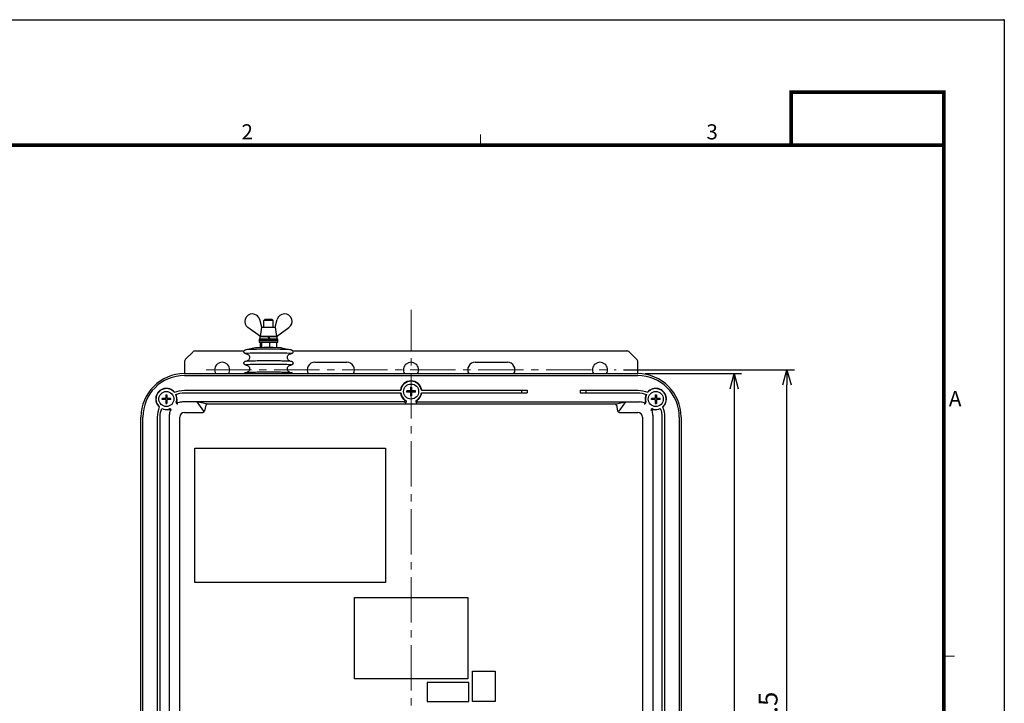
# Model space of a CAD drawing. Units: millimetres. Extents: x -901 to -61, y 142 to 1330.
# Drawn here: x -583 to -61, y 968 to 1330 of the extents above; entities that cross this region are included whole.
import ezdxf
from ezdxf.enums import TextEntityAlignment as Align

# ---------------------------------------------------------------- set-up
doc = ezdxf.new("R2010")
doc.units = ezdxf.units.MM
doc.header["$LTSCALE"] = 4
doc.linetypes.add('CENTER', pattern=[9, 6, -1, 1, -1])
doc.layers.get('0').update_dxf_attribs({"lineweight": 25})
for name, color, linetype, lineweight in [('1', 4, 'Continuous', 15), ('98', 6, 'Continuous', 20), ('AM_0N', 7, 'Continuous', 30)]:
    doc.layers.add(name, color=color, linetype=linetype, lineweight=lineweight)
doc.layers.add('99', color=2, linetype='Continuous', lineweight=25, plot=False)
doc.styles.get("Standard").update_dxf_attribs({"font": 'simplex.shx', "bigfont": 'extfont.shx'})
doc.dimstyles.new('FURUNO$0', dxfattribs={"dimtxt": 2.5, "dimasz": 2, "dimexe": 1, "dimexo": 1, "dimgap": 1.25, "dimtad": 3, "dimdec": 4, "dimdsep": 46, "dimtxsty": 'Standard', "dimblk": 'OPEN30', "dimcen": 0, "dimclrd": 4, "dimclre": 4, "dimclrt": 4, "dimadec": 4, "dimazin": 2, "dimtm": 1e-09, "dimtfac": 0.8, "dimtdec": 4, "dimtmove": 0, "dimatfit": 0, "dimldrblk": 'OPEN30', "dimfxl": 0, "dimtvp": 1, "dimtolj": 1, "dimtzin": 0, "dimarcsym": 0})

# ---------------------------------------------------------------- blocks, each defined once
blk = doc.blocks.new('WAKU2-GAI_A4V')
at = {"layer": '98', "color": 6, "linetype": 'Continuous'}
for p, q in [((-69.33, 280.4), (-69.33, 281.8)), ((-8, 212.8), (-6.6, 212.8))]:
    blk.add_line(p, q, dxfattribs=at)
at = {"layer": '98', "color": 6, "linetype": 'Continuous', "const_width": 0.5}
blk.add_lwpolyline([(-8, 280.4), (-192, 280.4), (-192, 10), (-8, 10), (-8, 287.4), (-28.2, 287.4), (-28.2, 280.4)], dxfattribs=at)
at = {"layer": '99'}
blk.add_lwpolyline([(0, 0), (-210, 0), (-210, 297), (0, 297)], close=True, dxfattribs=at)
at = {"layer": '99', "color": 6}
blk.add_lwpolyline([(0, 296.9), (0, 297), (-0.1, 297)], dxfattribs=at)
at = {"layer": '98'}
for s, p in [('2', (-100.2, 281.9)), ('3', (-38.67, 281.9)), ('A', (-6.5, 246.6))]:
    blk.add_text(s, height=2, dxfattribs=at).set_placement(p, align=Align.MIDDLE)
at = {"layer": '99', "flags": 2}
for tag, height, p in [('用紙サイズ', 4, (-18.1, 284.05)), ('ACM2011(11/03/03)', 2, (-22.18, 2.8))]:
    blk.add_attdef(tag, text='', height=height, dxfattribs=at).set_placement(p, align=Align.MIDDLE_CENTER)
blk = doc.blocks.new('_Open30')
at = {"color": 0, "lineweight": -2}
for p, q in [((-1, 0.268), (0, 0)), ((0, 0), (-1, -0.268)), ((0, 0), (-1, 0))]:
    blk.add_line(p, q, dxfattribs=at)
blk = doc.blocks.new('*D15')
at = {"color": 4, "lineweight": -2}
for p, q in [((-251.34, 1142.37), (-200.34, 1142.37)), ((-204.34, 1134.37), (-204.34, 758.37)), ((-251.34, 750.37), (-200.34, 750.37))]:
    blk.add_line(p, q, dxfattribs=at)
at = {"layer": 'Defpoints', "color": 0}
for p in [(-255.34, 1142.37), (-255.34, 750.37), (-204.34, 750.37)]:
    blk.add_point(p, dxfattribs=at)
at = {"color": 4, "lineweight": -2, "xscale": 8, "yscale": 8, "zscale": 8}
for p, rotation in [((-204.34, 1142.37), 90), ((-204.34, 750.37), 270)]:
    blk.add_blockref('_Open30', p, dxfattribs=dict(at, rotation=rotation))
at = {"color": 4, "insert": (-214.34, 946.37), "char_height": 10, "attachment_point": 5, "rotation": 90}
blk.add_mtext('\\A1;392', dxfattribs=at)
blk = doc.blocks.new('*D16')
at = {"color": 4, "lineweight": -2}
for p, q in [((-262.84, 1144.37), (-172.34, 1144.37)), ((-176.34, 756.37), (-176.34, 1136.37)), ((-262.84, 748.37), (-172.34, 748.37))]:
    blk.add_line(p, q, dxfattribs=at)
at = {"layer": 'Defpoints', "color": 0}
for p in [(-266.84, 1144.37), (-176.34, 1144.37), (-266.84, 748.37)]:
    blk.add_point(p, dxfattribs=at)
at = {"color": 4, "lineweight": -2, "xscale": 8, "yscale": 8, "zscale": 8}
for p, rotation in [((-176.34, 1144.37), 90), ((-176.34, 748.37), 270)]:
    blk.add_blockref('_Open30', p, dxfattribs=dict(at, rotation=rotation))
at = {"color": 4, "insert": (-186.34, 946.37), "char_height": 10, "attachment_point": 5, "rotation": 90}
blk.add_mtext('\\A1;396±0.5', dxfattribs=at)

msp = doc.modelspace()

# ---------------------------------------------------------------- linework, layer by layer
for p, q in [((-453.34174, 1166.95571), (-453.34174, 1170.42854)), ((-452.84092, 1170.92997), (-453.34072, 1170.43058)), ((-448.84255, 1170.92997), (-448.34276, 1170.43058)), ((-448.34174, 1166.95571), (-448.34174, 1170.42854)), ((-455.14995, 1158.88568), (-454.43788, 1159.01601)), ((-455.14995, 1158.88568), (-455.14995, 1156.09203)), ((-454.43788, 1159.01601), (-450.12967, 1159.06357)), ((-454.43788, 1159.01601), (-454.43788, 1156.10598)), ((-450.12967, 1159.06357), (-446.53352, 1158.98079)), ((-450.12967, 1156.13334), (-450.12967, 1159.06357)), ((-446.53352, 1158.98079), (-446.53352, 1156.09203)), ((-494.75595, 1149.96065), (-490.92752, 1153.78907)), ((-489.51331, 1154.37486), (-463.74109, 1154.37486)), ((-457.76711, 1155.96357), (-462.90427, 1154.96688)), ((-443.91637, 1155.96357), (-438.77921, 1154.96688)), ((-437.94238, 1154.37486), (-261.17016, 1154.37486)), ((-259.75595, 1153.78907), (-255.92752, 1149.96065)), ((-495.34174, 1148.54643), (-495.34174, 1142.37486)), ((-426.34174, 1148.37486), (-409.34174, 1148.37486)), ((-341.34174, 1148.37486), (-324.34174, 1148.37486)), ((-255.34174, 1142.37486), (-255.34174, 1148.54643)), ((-495.34174, 1142.37486), (-255.34174, 1142.37486)), ((-495.34174, 1141.37486), (-255.34174, 1141.37486)), ((-316.84174, 1133.57486), (-316.84174, 1132.17486)), ((-313.84174, 1133.57486), (-313.84174, 1132.17486)), ((-285.84174, 1133.57486), (-285.84174, 1132.17486)), ((-282.84174, 1133.57486), (-282.84174, 1132.17486)), ((-378.93498, 1127.37486), (-496.34174, 1127.37486)), ((-488.84174, 1127.37486), (-485.26941, 1122.40945)), ((-483.84174, 1126.37486), (-488.84174, 1127.37486)), ((-483.03957, 1126.37486), (-267.64391, 1126.37486)), ((-371.74849, 1127.37486), (-254.34174, 1127.37486)), ((-266.84174, 1126.37486), (-261.84174, 1127.37486)), ((-261.84174, 1127.37486), (-265.41406, 1122.40945)), ((-495.34174, 1121.87486), (-485.64391, 1121.87486)), ((-484.01575, 1125.59179), (-484.66772, 1122.65793)), ((-266.66772, 1125.59179), (-266.01575, 1122.65793)), ((-265.03957, 1121.87486), (-255.34174, 1121.87486)), ((-518.34174, 773.37486), (-518.34174, 1119.37486)), ((-517.34174, 773.37486), (-517.34174, 1119.37486)), ((-503.34174, 1120.37486), (-503.34174, 949.9681)), ((-497.84174, 773.37486), (-497.84174, 1119.37486)), ((-252.84174, 1119.37486), (-252.84174, 773.37486)), ((-247.34174, 1120.37486), (-247.34174, 949.9681)), ((-233.34174, 1119.37486), (-233.34174, 773.37486)), ((-232.34174, 1119.37486), (-232.34174, 773.37486)), ((-366.84174, 978.87486), (-366.84174, 968.87486)), ((-344.84174, 978.87486), (-366.84174, 978.87486)), ((-344.84174, 968.87486), (-344.84174, 978.87486)), ((-366.84174, 968.87486), (-344.84174, 968.87486))]:
    msp.add_line(p, q)
for points in [[(-500.72459, 1132.51506, -0.097506172), (-495.34174, 1133.57486), (-380.79701, 1133.57486, -0.097506172)], [(-499.93894, 1131.32081, -0.09210017), (-495.34174, 1132.17486), (-380.79701, 1132.17486, -0.09210017)], [(-369.88646, 1133.57486), (-313.84174, 1133.57486, -0.097506172)], [(-369.88646, 1132.17486), (-313.84174, 1132.17486, -0.09210017)], [(-285.84174, 1133.57486), (-255.34174, 1133.57486, -0.097506172), (-249.95888, 1132.51506)], [(-285.84174, 1132.17486), (-255.34174, 1132.17486, -0.09210017), (-250.74453, 1131.32081)], [(-509.54174, 951.83013), (-509.54174, 1119.37486, -0.097506172), (-508.48194, 1124.75771)], [(-508.14174, 951.83013), (-508.14174, 1119.37486, -0.09210017), (-507.28769, 1123.97207)], [(-243.39579, 1123.97207, -0.09210017), (-242.54174, 1119.37486)], [(-242.20154, 1124.75771, -0.097506172), (-241.14174, 1119.37486)], [(-242.54174, 1119.37486), (-242.54174, 951.83013, -0.09210017)], [(-241.14174, 1119.37486), (-241.14174, 951.83013, -0.097506172)]]:
    msp.add_lwpolyline(points, format="xyb")
for points in [[(-489.84174, 1102.87486), (-388.84174, 1102.87486), (-388.84174, 1031.87486), (-489.84174, 1031.87486)], [(-405.34174, 1023.87486), (-345.34174, 1023.87486), (-345.34174, 980.87486), (-405.34174, 980.87486)], [(-342.84174, 984.87486), (-330.84174, 984.87486), (-330.84174, 968.87486), (-342.84174, 968.87486)]]:
    msp.add_lwpolyline(points, close=True)
for centre in [(-375.34174, 1132.87486), (-504.88768, 1128.9208), (-245.7958, 1128.9208)]:
    msp.add_circle(centre, 4)
for centre, radius, start, end in [((-489.51331, 1152.37486), 2, 90, 135), ((-261.17016, 1152.37486), 2, 45, 90), ((-493.34174, 1148.54643), 2, 135, 180), ((-475.34174, 1144.37486), 4, 330, 210), ((-426.34174, 1144.37486), 4, 90, 210), ((-409.34174, 1144.37486), 4, 330, 90), ((-375.34174, 1144.37486), 4, 330, 210), ((-341.34174, 1144.37486), 4, 90, 210), ((-324.34174, 1144.37486), 4, 330, 90), ((-275.34174, 1144.37486), 4, 330, 210), ((-257.34174, 1148.54643), 2, 0, 45), ((-495.34174, 1119.37486), 23, 90, 180), ((-255.34174, 1119.37486), 23, 0, 90), ((-495.34174, 1119.37486), 22, 90, 180), ((-375.34174, 1132.87486), 5.65722, 7.1077449, 172.8922551), ((-375.34174, 1132.87486), 5.5, 7.3120219, 172.6879781), ((-255.34174, 1119.37486), 22, 0, 90), ((-504.88768, 1128.9208), 5.65722, 40.2629353, 229.7370647), ((-504.88768, 1128.9208), 5.5, 40.8061405, 229.1938595), ((-504.88768, 1128.9208), 5.5, 342.0812894, 25.8721747), ((-504.88768, 1128.9208), 5.65722, 345.8834826, 25.72792), ((-375.34174, 1132.87486), 5.65722, 187.1077449, 234.2971354), ((-375.34174, 1132.87486), 5.5, 187.3120219, 239.9138859), ((-375.34174, 1132.87486), 5.5, 300.0861141, 352.6879781), ((-375.34174, 1132.87486), 5.65722, 305.7028646, 352.8922551), ((-245.7958, 1128.9208), 5.65722, 154.27208, 194.1165174), ((-245.7958, 1128.9208), 5.5, 154.1278253, 197.9187106), ((-245.7958, 1128.9208), 5.65722, 310.2629353, 139.7370647), ((-245.7958, 1128.9208), 5.5, 310.8061405, 139.1938595), ((-499.03599, 1127.02865), 0.65, 162.0812894, 292.0440244), ((-498.91639, 1127.41909), 0.5, 165.8834826, 290.0772882), ((-496.34174, 1120.37486), 7, 90, 110.0772882), ((-483.03957, 1125.37486), 1, 90, 167.4711923), ((-378.93498, 1127.87486), 0.5, 270, 54.2971354), ((-378.42474, 1127.55343), 0.65, 270, 59.9138859), ((-372.25874, 1127.55343), 0.65, 120.0861141, 270), ((-371.74849, 1127.87486), 0.5, 125.7028646, 270), ((-267.64391, 1125.37486), 1, 12.5288077, 90), ((-254.34174, 1120.37486), 7, 69.9227118, 90), ((-251.76708, 1127.41909), 0.5, 249.9227118, 14.1165174), ((-251.64748, 1127.02865), 0.65, 247.9559756, 17.9187106), ((-504.88768, 1128.9208), 5.65722, 244.27208, 284.1165174), ((-504.88768, 1128.9208), 5.5, 244.1278253, 287.9187106), ((-503.38597, 1122.94952), 0.5, 339.9227118, 104.1165174), ((-496.34174, 1120.37486), 7, 159.9227118, 180), ((-502.99552, 1123.06911), 0.65, 337.9559756, 107.9187106), ((-495.34174, 1119.37486), 2.5, 90, 180), ((-485.64391, 1122.87486), 1, 270, 347.4711923), ((-265.03957, 1122.87486), 1, 192.5288077, 270), ((-255.34174, 1119.37486), 2.5, 0, 90), ((-247.68795, 1123.06911), 0.65, 72.0812894, 202.0440244), ((-247.29751, 1122.94952), 0.5, 75.8834826, 200.0772882), ((-254.34174, 1120.37486), 7, 0, 20.0772882), ((-245.7958, 1128.9208), 5.5, 252.0812894, 295.8721747), ((-245.7958, 1128.9208), 5.65722, 255.8834826, 295.72792)]:
    msp.add_arc(centre, radius, start, end)
for centre, major_axis, start_param, end_param in [((-450.84174, 1170.42854), (-2.5, 0), 3.141592654, 6.283185308), ((-450.84174, 1170.92834), (-2, 0), 3.170167971, 6.25460999), ((-450.84174, 1152.93568), (-12, 0), 2.824990228, 6.599787733), ((-450.84174, 1154.91617), (-12.19252, 0), 3.28774578, 6.137032181), ((-450.84174, 1155.93446), (-7, 0), 3.28774578, 6.137032181), ((-450.84174, 1146.93813), (-12, 0), 2.824990228, 6.599787733)]:
    msp.add_ellipse(centre, major_axis=major_axis, ratio=0.028559774, start_param=start_param, end_param=end_param)
for points, knots in [([(-462.2259, 1152.82347), (-462.43822, 1152.8405), (-462.61099, 1152.85779), (-462.84904, 1152.89253), (-462.92586, 1152.9049), (-463.0676, 1152.94209), (-463.11447, 1152.95538), (-463.21759, 1152.99622), (-463.26286, 1153.01569), (-463.38362, 1153.08453), (-463.46267, 1153.13243), (-463.62581, 1153.30399), (-463.69933, 1153.39778), (-463.802, 1153.63366), (-463.83493, 1153.75935), (-463.84578, 1154.00414), (-463.8303, 1154.11962), (-463.76886, 1154.32848), (-463.72242, 1154.41927), (-463.61736, 1154.57904), (-463.55886, 1154.64029), (-463.44416, 1154.74433), (-463.39074, 1154.78002), (-463.28437, 1154.84429), (-463.23743, 1154.8655), (-463.1239, 1154.91271), (-463.07297, 1154.92699), (-462.98198, 1154.95098), (-462.94277, 1154.95941), (-462.90427, 1154.96688)], [4.2154079838, 4.2154079838, 4.2154079838, 4.2154079838, 4.3643049374, 4.3643049374, 4.4491679265, 4.4491679265, 4.4856101965, 4.4856101965, 4.5075433298, 4.5075433298, 4.5304530209, 4.5304530209, 4.5451736623, 4.5451736623, 4.5563370556, 4.5563370556, 4.566004886, 4.566004886, 4.5763807749, 4.5763807749, 4.5890775378, 4.5890775378, 4.604826554, 4.604826554, 4.6261761686, 4.6261761686, 4.665525961, 4.665525961, 4.7037568938, 4.7037568938, 4.7037568938, 4.7037568938]), ([(-462.34071, 1152.85143), (-462.34071, 1152.85143), (-462.32983, 1152.8499), (-462.27708, 1152.83756), (-462.24807, 1152.83046), (-462.17647, 1152.80848), (-462.14411, 1152.79791), (-462.04183, 1152.75942), (-461.96221, 1152.728), (-461.75249, 1152.60961), (-461.63702, 1152.53912), (-461.35937, 1152.28618), (-461.19828, 1152.11436), (-460.96182, 1151.64952), (-460.88066, 1151.40894), (-460.83013, 1150.93215), (-460.84413, 1150.70726), (-460.93577, 1150.29492), (-461.01315, 1150.11063), (-461.20024, 1149.778), (-461.31129, 1149.64539), (-461.54057, 1149.41178), (-461.65094, 1149.33262), (-461.84591, 1149.206), (-461.92502, 1149.16711), (-462.06079, 1149.10522), (-462.11325, 1149.08614), (-462.18319, 1149.06232), (-462.20633, 1149.05521), (-462.2259, 1149.04952)], [4.390992311, 4.390992311, 4.390992311, 4.390992311, 4.4362095784, 4.4362095784, 4.4648488355, 4.4648488355, 4.4818602789, 4.4818602789, 4.5070565139, 4.5070565139, 4.5262634509, 4.5262634509, 4.5430765408, 4.5430765408, 4.5545765949, 4.5545765949, 4.5639510238, 4.5639510238, 4.57366578, 4.57366578, 4.5856267378, 4.5856267378, 4.6015492838, 4.6015492838, 4.6201747208, 4.6201747208, 4.6412650975, 4.6412650975, 4.6555215236, 4.6555215236, 4.6555215236, 4.6555215236]), ([(-439.45758, 1149.04952), (-439.46259, 1149.05098), (-439.46784, 1149.05253), (-439.49974, 1149.06217), (-439.53193, 1149.07252), (-439.63369, 1149.1103), (-439.71275, 1149.14101), (-439.92129, 1149.25734), (-440.0352, 1149.326), (-440.31108, 1149.57304), (-440.47219, 1149.74118), (-440.71321, 1150.20178), (-440.79765, 1150.44205), (-440.85329, 1150.92046), (-440.84163, 1151.14628), (-440.75349, 1151.56075), (-440.67756, 1151.74644), (-440.49265, 1152.08169), (-440.38214, 1152.21591), (-440.15305, 1152.45277), (-440.04211, 1152.53341), (-439.84533, 1152.66276), (-439.76519, 1152.70253), (-439.62794, 1152.76568), (-439.5749, 1152.78514), (-439.47537, 1152.81932), (-439.43803, 1152.82931), (-439.36483, 1152.84799), (-439.34775, 1152.85055), (-439.34306, 1152.85138), (-439.34277, 1152.85143), (-439.34277, 1152.85143)], [1.3180933585, 1.3180933585, 1.3180933585, 1.3180933585, 1.321744435, 1.321744435, 1.3392431878, 1.3392431878, 1.3648580601, 1.3648580601, 1.384127392, 1.384127392, 1.40106797, 1.40106797, 1.412689769, 1.412689769, 1.4220847232, 1.4220847232, 1.4317624989, 1.4317624989, 1.4436276741, 1.4436276741, 1.4594289232, 1.4594289232, 1.4780092822, 1.4780092822, 1.4989732015, 1.4989732015, 1.5274291174, 1.5274291174, 1.5755210658, 1.5755210658, 1.5826225712, 1.5826225712, 1.5826225712, 1.5826225712]), ([(-438.77921, 1154.96688), (-438.69937, 1154.95139), (-438.62905, 1154.94316), (-438.4404, 1154.86272), (-438.39872, 1154.84336), (-438.28507, 1154.7761), (-438.20688, 1154.72638), (-438.04728, 1154.55343), (-437.97459, 1154.45712), (-437.87598, 1154.21877), (-437.84569, 1154.09288), (-437.83899, 1153.84934), (-437.85639, 1153.73485), (-437.92062, 1153.52808), (-437.9681, 1153.43867), (-438.07443, 1153.28156), (-438.13301, 1153.22173), (-438.24744, 1153.12016), (-438.30044, 1153.08544), (-438.40654, 1153.02246), (-438.45338, 1153.00172), (-438.56827, 1152.95484), (-438.61989, 1152.94078), (-438.8493, 1152.88195), (-438.98223, 1152.86895), (-439.25915, 1152.84032), (-439.35396, 1152.83178), (-439.45758, 1152.82347)], [1.2698579884, 1.2698579884, 1.2698579884, 1.2698579884, 1.3491304321, 1.3491304321, 1.3677868937, 1.3677868937, 1.3896630628, 1.3896630628, 1.4041961292, 1.4041961292, 1.415225712, 1.415225712, 1.4248830268, 1.4248830268, 1.4353388554, 1.4353388554, 1.4481735539, 1.4481735539, 1.4640941678, 1.4640941678, 1.4858945576, 1.4858945576, 1.5269105298, 1.5269105298, 1.685541361, 1.685541361, 1.7582068983, 1.7582068983, 1.7582068983, 1.7582068983]), ([(-462.2259, 1146.82592), (-462.44907, 1146.84381), (-462.62793, 1146.86181), (-462.89793, 1146.90286), (-462.97709, 1146.90597), (-463.20645, 1146.99381), (-463.25368, 1147.01339), (-463.37852, 1147.08363), (-463.45792, 1147.13092), (-463.62239, 1147.30222), (-463.69617, 1147.39517), (-463.80013, 1147.6302), (-463.83392, 1147.7558), (-463.84615, 1148.00099), (-463.8313, 1148.11678), (-463.77079, 1148.32632), (-463.72469, 1148.41755), (-463.62007, 1148.5782), (-463.5616, 1148.63991), (-463.44683, 1148.74476), (-463.39326, 1148.78077), (-463.2868, 1148.84549), (-463.23982, 1148.86685), (-463.12671, 1148.91418), (-463.07598, 1148.92854), (-462.86633, 1148.98429), (-462.75133, 1148.9968), (-462.33545, 1149.04416), (-461.99926, 1149.069), (-460.94298, 1149.12769), (-460.1231, 1149.1589), (-458.20697, 1149.21105), (-457.12259, 1149.23223), (-454.78209, 1149.26356), (-453.52743, 1149.27378), (-451.16519, 1149.28172), (-450.06486, 1149.28113), (-448.98727, 1149.27633)], [4.215407984, 4.215407984, 4.215407984, 4.215407984, 4.371912469, 4.371912469, 4.483164516, 4.483164516, 4.506886991, 4.506886991, 4.530188226, 4.530188226, 4.544970717, 4.544970717, 4.556179139, 4.556179139, 4.565851491, 4.565851491, 4.576202117, 4.576202117, 4.588854095, 4.588854095, 4.604548111, 4.604548111, 4.625755825, 4.625755825, 4.664587804, 4.664587804, 4.803320864, 4.803320864, 5.032357695, 5.032357695, 5.367020608, 5.367020608, 5.68998833, 5.68998833, 6.011198298, 6.011198298, 6.283185307, 6.283185307, 6.283185307, 6.283185307]), ([(-462.34071, 1146.85388), (-462.34071, 1146.85388), (-462.32983, 1146.85235), (-462.27708, 1146.84), (-462.24807, 1146.83291), (-462.17647, 1146.81093), (-462.14411, 1146.80036), (-462.04183, 1146.76187), (-461.96221, 1146.73045), (-461.75249, 1146.61206), (-461.63702, 1146.54157), (-461.35937, 1146.28863), (-461.19828, 1146.11681), (-460.96182, 1145.65197), (-460.88066, 1145.41139), (-460.83013, 1144.9346), (-460.84413, 1144.70971), (-460.93577, 1144.29736), (-461.01315, 1144.11308), (-461.20024, 1143.78045), (-461.31129, 1143.64784), (-461.54057, 1143.41423), (-461.65094, 1143.33507), (-461.84591, 1143.20844), (-461.92502, 1143.16956), (-462.06079, 1143.10767), (-462.11325, 1143.08858), (-462.18319, 1143.06477), (-462.20633, 1143.05766), (-462.2259, 1143.05197)], [4.390992311, 4.390992311, 4.390992311, 4.390992311, 4.4362095784, 4.4362095784, 4.4648488355, 4.4648488355, 4.4818602789, 4.4818602789, 4.5070565139, 4.5070565139, 4.5262634509, 4.5262634509, 4.5430765408, 4.5430765408, 4.5545765949, 4.5545765949, 4.5639510238, 4.5639510238, 4.57366578, 4.57366578, 4.5856267378, 4.5856267378, 4.6015492838, 4.6015492838, 4.6201747208, 4.6201747208, 4.6412650975, 4.6412650975, 4.6555215236, 4.6555215236, 4.6555215236, 4.6555215236]), ([(-448.98727, 1149.27633), (-447.71625, 1149.27067), (-446.47732, 1149.25913), (-444.18617, 1149.22543), (-443.13473, 1149.20326), (-441.31982, 1149.15022), (-440.5595, 1149.11942), (-439.37587, 1149.04953), (-439.0569, 1149.04221), (-438.62638, 1148.93412), (-438.57338, 1148.92009), (-438.45739, 1148.87299), (-438.41344, 1148.85358), (-438.29535, 1148.78548), (-438.21659, 1148.73704), (-438.05458, 1148.56514), (-437.98129, 1148.47061), (-437.87981, 1148.23398), (-437.84766, 1148.10822), (-437.83805, 1147.86379), (-437.8541, 1147.74859), (-437.91637, 1147.54035), (-437.96313, 1147.44997), (-438.06857, 1147.29098), (-438.1271, 1147.23016), (-438.24172, 1147.12685), (-438.29502, 1147.09146), (-438.40131, 1147.02757), (-438.44821, 1147.0065), (-438.56214, 1146.9594), (-438.61326, 1146.94518), (-438.83165, 1146.88807), (-438.95437, 1146.87536), (-439.22503, 1146.84587), (-439.33512, 1146.83574), (-439.45758, 1146.82592)], [0, 0, 0, 0, 0.320807658, 0.320807658, 0.642117822, 0.642117822, 0.965496679, 0.965496679, 1.302748846, 1.302748846, 1.345791919, 1.345791919, 1.366519604, 1.366519604, 1.389099439, 1.389099439, 1.403764241, 1.403764241, 1.414887346, 1.414887346, 1.424551539, 1.424551539, 1.434950707, 1.434950707, 1.447688214, 1.447688214, 1.463487556, 1.463487556, 1.484968132, 1.484968132, 1.524798641, 1.524798641, 1.672330766, 1.672330766, 1.758206898, 1.758206898, 1.758206898, 1.758206898]), ([(-439.45758, 1143.05197), (-439.46259, 1143.05343), (-439.46784, 1143.05498), (-439.49974, 1143.06462), (-439.53193, 1143.07496), (-439.63369, 1143.11275), (-439.71275, 1143.14346), (-439.92129, 1143.25979), (-440.0352, 1143.32845), (-440.31108, 1143.57549), (-440.47219, 1143.74363), (-440.71321, 1144.20423), (-440.79765, 1144.4445), (-440.85329, 1144.92291), (-440.84163, 1145.14873), (-440.75349, 1145.5632), (-440.67756, 1145.74889), (-440.49265, 1146.08414), (-440.38214, 1146.21836), (-440.15305, 1146.45522), (-440.04211, 1146.53585), (-439.84533, 1146.66521), (-439.76519, 1146.70498), (-439.62794, 1146.76812), (-439.5749, 1146.78758), (-439.47537, 1146.82177), (-439.43803, 1146.83175), (-439.36483, 1146.85044), (-439.34775, 1146.85299), (-439.34306, 1146.85383), (-439.34277, 1146.85388), (-439.34277, 1146.85388)], [1.3180933585, 1.3180933585, 1.3180933585, 1.3180933585, 1.321744435, 1.321744435, 1.3392431878, 1.3392431878, 1.3648580601, 1.3648580601, 1.384127392, 1.384127392, 1.40106797, 1.40106797, 1.412689769, 1.412689769, 1.4220847232, 1.4220847232, 1.4317624989, 1.4317624989, 1.4436276741, 1.4436276741, 1.4594289232, 1.4594289232, 1.4780092822, 1.4780092822, 1.4989732015, 1.4989732015, 1.5274291174, 1.5274291174, 1.5755210658, 1.5755210658, 1.5826225712, 1.5826225712, 1.5826225712, 1.5826225712]), ([(-463.74344, 1142.37486), (-463.72273, 1142.41834), (-463.70034, 1142.4574), (-463.62007, 1142.58065), (-463.5616, 1142.64235), (-463.44683, 1142.74721), (-463.39326, 1142.78322), (-463.2868, 1142.84794), (-463.23982, 1142.8693), (-463.12671, 1142.91662), (-463.07598, 1142.93098), (-462.86633, 1142.98674), (-462.75133, 1142.99925), (-462.33545, 1143.04661), (-461.99926, 1143.07144), (-460.94298, 1143.13014), (-460.1231, 1143.16134), (-458.20697, 1143.2135), (-457.12259, 1143.23467), (-454.78209, 1143.26601), (-453.52743, 1143.27623), (-451.16519, 1143.28417), (-450.06486, 1143.28358), (-448.98727, 1143.27878)], [4.5712065, 4.5712065, 4.5712065, 4.5712065, 4.576202117, 4.576202117, 4.588854095, 4.588854095, 4.604548111, 4.604548111, 4.625755825, 4.625755825, 4.664587804, 4.664587804, 4.803320864, 4.803320864, 5.032357695, 5.032357695, 5.367020608, 5.367020608, 5.68998833, 5.68998833, 6.011198298, 6.011198298, 6.283185307, 6.283185307, 6.283185307, 6.283185307]), ([(-448.98727, 1143.27878), (-447.71625, 1143.27312), (-446.47732, 1143.26158), (-444.18617, 1143.22788), (-443.13473, 1143.20571), (-441.31982, 1143.15267), (-440.5595, 1143.12187), (-439.37587, 1143.05198), (-439.0569, 1143.04466), (-438.62638, 1142.93657), (-438.57338, 1142.92253), (-438.45739, 1142.87544), (-438.41344, 1142.85602), (-438.29535, 1142.78793), (-438.21659, 1142.73949), (-438.06048, 1142.57385), (-437.99521, 1142.49071), (-437.94003, 1142.37486)], [0, 0, 0, 0, 0.320807658, 0.320807658, 0.642117822, 0.642117822, 0.965496679, 0.965496679, 1.302748846, 1.302748846, 1.345791919, 1.345791919, 1.366519604, 1.366519604, 1.389099439, 1.389099439, 1.402408382, 1.402408382, 1.402408382, 1.402408382])]:
    msp.add_open_spline(points, degree=3, knots=knots)
at = {"layer": '1', "linetype": 'CENTER'}
for p, q in [((-375.34174, 686.62486), (-375.34174, 1176.12486)), ((-483.84174, 1144.37486), (-266.84174, 1144.37486))]:
    msp.add_line(p, q, dxfattribs=at)
at = {"layer": 'AM_0N'}
for p, q in [((-454.34174, 1166.95571), (-455.49139, 1171.03962)), ((-447.34174, 1166.95571), (-446.19208, 1171.03962)), ((-455.09174, 1161.95571), (-461.68254, 1166.71216)), ((-455.09174, 1161.95571), (-454.34174, 1166.95571)), ((-454.34174, 1166.95571), (-447.34174, 1166.95571)), ((-447.34174, 1166.95571), (-446.59174, 1161.95571)), ((-446.59174, 1161.95571), (-440.00093, 1166.71216)), ((-445.84174, 1160.65571), (-455.84174, 1160.65571)), ((-455.84174, 1160.65571), (-455.84174, 1159.85571)), ((-445.84174, 1159.85571), (-455.84174, 1159.85571)), ((-455.84174, 1159.85571), (-455.84174, 1159.05571)), ((-455.84174, 1159.85571), (-445.84174, 1159.85571)), ((-455.84174, 1159.05571), (-445.84174, 1159.05571)), ((-455.44174, 1161.95571), (-451.10174, 1161.95571)), ((-455.44174, 1161.95571), (-455.44174, 1160.65571)), ((-455.44174, 1160.65571), (-450.62858, 1160.65571)), ((-446.59174, 1161.95571), (-455.09174, 1161.95571)), ((-451.10174, 1161.95571), (-450.62858, 1160.65571)), ((-450.58174, 1161.95571), (-450.10858, 1160.65571)), ((-450.58174, 1161.95571), (-446.24174, 1161.95571)), ((-450.10858, 1160.65571), (-446.24174, 1160.65571)), ((-446.24174, 1160.65571), (-446.24174, 1161.95571)), ((-445.84174, 1159.85571), (-445.84174, 1160.65571)), ((-445.84174, 1159.05571), (-445.84174, 1159.85571)), ((-505.19918, 1131.19961), (-505.19918, 1129.2323)), ((-505.19918, 1131.19961), (-504.57618, 1131.19961)), ((-504.57618, 1131.19961), (-504.57618, 1129.2323)), ((-377.62055, 1132.56336), (-377.62055, 1133.18636)), ((-375.65324, 1133.18636), (-377.62055, 1133.18636)), ((-375.65324, 1132.56336), (-377.62055, 1132.56336)), ((-375.65324, 1135.15367), (-375.65324, 1133.18636)), ((-375.65324, 1135.15367), (-375.03024, 1135.15367)), ((-375.65324, 1132.56336), (-375.65324, 1130.59605)), ((-375.03024, 1135.15367), (-375.03024, 1133.18636)), ((-373.06293, 1133.18636), (-375.03024, 1133.18636)), ((-373.06293, 1132.56336), (-375.03024, 1132.56336)), ((-375.03024, 1132.56336), (-375.03024, 1130.59605)), ((-373.06293, 1132.56336), (-373.06293, 1133.18636)), ((-246.1073, 1131.19961), (-246.1073, 1129.2323)), ((-246.1073, 1131.19961), (-245.4843, 1131.19961)), ((-245.4843, 1131.19961), (-245.4843, 1129.2323)), ((-507.16649, 1128.6093), (-507.16649, 1129.2323)), ((-505.19918, 1129.2323), (-507.16649, 1129.2323)), ((-505.19918, 1128.6093), (-507.16649, 1128.6093)), ((-505.19918, 1128.6093), (-505.19918, 1126.64199)), ((-505.19918, 1126.64199), (-504.57618, 1126.64199)), ((-502.60887, 1129.2323), (-504.57618, 1129.2323)), ((-502.60887, 1128.6093), (-504.57618, 1128.6093)), ((-504.57618, 1128.6093), (-504.57618, 1126.64199)), ((-502.60887, 1128.6093), (-502.60887, 1129.2323)), ((-375.65324, 1130.59605), (-375.03024, 1130.59605)), ((-248.0746, 1128.6093), (-248.0746, 1129.2323)), ((-246.1073, 1129.2323), (-248.0746, 1129.2323)), ((-246.1073, 1128.6093), (-248.0746, 1128.6093)), ((-246.1073, 1128.6093), (-246.1073, 1126.64199)), ((-246.1073, 1126.64199), (-245.4843, 1126.64199)), ((-243.51699, 1129.2323), (-245.4843, 1129.2323)), ((-243.51699, 1128.6093), (-245.4843, 1128.6093)), ((-245.4843, 1128.6093), (-245.4843, 1126.64199)), ((-243.51699, 1128.6093), (-243.51699, 1129.2323))]:
    msp.add_line(p, q, dxfattribs=at)
for centre in [(-375.34174, 1132.87486), (-504.88768, 1128.9208), (-245.7958, 1128.9208)]:
    msp.add_circle(centre, 4, dxfattribs=at)
for centre, start, end in [((-459.34174, 1169.95571), 15.7223868, 234.1827954), ((-442.34174, 1169.95571), 305.8172046, 164.2776132)]:
    msp.add_arc(centre, 4, start, end, dxfattribs=at)

# ---------------------------------------------------------------- block references
at = {"lineweight": 0, "xscale": 4, "yscale": 4, "zscale": 4}
msp.add_blockref('WAKU2-GAI_A4V', (-61.2851, 141.69332), dxfattribs=at)

# ---------------------------------------------------------------- dimensions: what is measured, and where the dimension line sits
dim = msp.add_linear_dim(base=(-176.34174, 1144.37486), p1=(-266.84174, 748.37486), p2=(-266.84174, 1144.37486), angle=90, text='<>±0.5', dimstyle='FURUNO$0', override={"dimscale": 4})
dim.commit()
dim.dimension.update_dxf_attribs({"geometry": '*D16', "text_midpoint": (-186.34174, 946.37486)})
dim = msp.add_linear_dim(base=(-204.34174, 750.37486), p1=(-255.34174, 1142.37486), p2=(-255.34174, 750.37486), angle=90, dimstyle='FURUNO$0', override={"dimscale": 4})
dim.commit()
dim.dimension.update_dxf_attribs({"geometry": '*D15', "text_midpoint": (-214.34174, 946.37486)})

doc.saveas('drawing.dxf')
